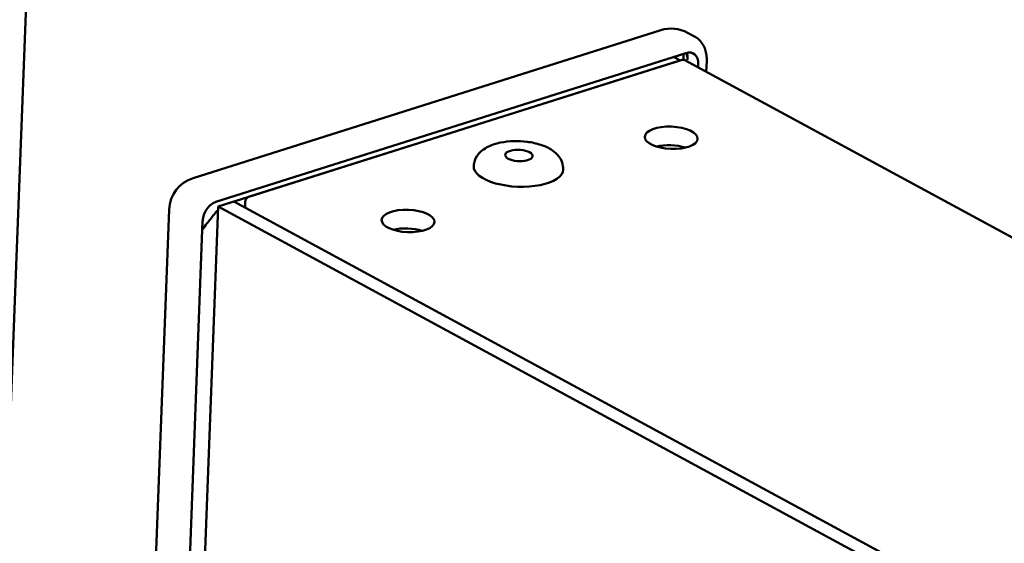
# Model space of a CAD drawing. Units: inches. Extents: x 0.3 to 16.7, y 0.3 to 10.7.
# Drawn here: x 9.9 to 10.5, y 7.9 to 8.1 of the extents above; entities that cross this region are included whole.
import ezdxf

# ---------------------------------------------------------------- set-up
doc = ezdxf.new("R2010")
doc.units = ezdxf.units.IN
doc.header["$MEASUREMENT"] = 0
doc.layers.add('Viewport4ForCustomObjects_0', color=7, linetype='Continuous')
doc.layers.add('Visible (ANSI)', color=7, linetype='Continuous', lineweight=50)

# ---------------------------------------------------------------- blocks, each defined once
blk = doc.blocks.new('CustomObjectsInViewport4_0')
at = {"layer": 'Visible (ANSI)'}
for p, q in [((-10020.0089, -10014.2919), (-10019.9087, -10011.6536)), ((-10019.3392, -10013.3956), (-10017.6258, -10012.854)), ((-10017.5032, -10012.8771), (-10017.5286, -10012.8633)), ((-10019.2554, -10013.482), (-10017.5343, -10012.9379)), ((-10019.2082, -10013.4873), (-10017.5797, -10012.9725)), ((-10017.5518, -10012.9637), (-10019.136, -10013.4644)), ((-10017.5753, -10012.9537), (-10017.555, -10012.9647)), ((-10017.5428, -10012.955), (-10017.5431, -10012.9629)), ((-10012.5222, -10015.6812), (-10017.5385, -10012.9645)), ((-10017.5285, -10012.9625), (-10017.5283, -10012.958)), ((-10017.4599, -10013.0071), (-10017.4583, -10012.9664)), ((-10017.4894, -10012.9784), (-10017.4898, -10012.9909)), ((-10019.5266, -10016.1483), (-10019.4264, -10013.5101)), ((-10019.2478, -10013.4998), (-10019.351, -10016.2197)), ((-10019.2554, -10013.482), (-10019.2554, -10013.4829)), ((-10019.1899, -10013.4815), (-10019.2478, -10013.4998)), ((-10014.2031, -10016.2318), (-10019.2478, -10013.4998)), ((-10014.1656, -10016.2025), (-10019.1899, -10013.4815)), ((-10019.1481, -10013.4817), (-10019.1487, -10013.4998)), ((-10019.405, -10016.1996), (-10019.3045, -10013.5522)), ((-10019.3037, -10013.5519), (-10019.3045, -10013.5522))]:
    blk.add_line(p, q, dxfattribs=at)
at = {"layer": 'Visible (ANSI)', "extrusion": (0, 0, -1)}
for centre, start, end in [((10017.5881, -10012.9732), 72.458, 118.4383), ((10019.3015, -10013.5148), 2.1744, 72.458)]:
    blk.add_arc(centre, 0.125, start, end, dxfattribs=at)
at = {"layer": 'Visible (ANSI)'}
for centre, major_axis, ratio, start_param, end_param in [((-10017.5364, -10012.9933), (0.0291, 0.0537), 0.690539, 5.332836, 6.903632), ((-10017.5746, -10012.9726), (0.0286, 0.0528), 0.690539, 5.332836, 5.751591), ((-10017.5528, -10012.9909), (0.0143, 0.0264), 0.690539, 0, 0.620447), ((-10017.5926, -10012.9708), (0.0308, 0.0568), 0.690539, 5.332836, 5.584197), ((-10017.591, -10013.316), (-0.0969, 0.0037), 0.420523, 4.128071, 5.296707), ((-10019.1365, -10013.478), (-0.0071, -0.0132), 0.690539, 3.762039, 5.332836), ((-10019.2117, -10013.578), (-0.0476, -0.0879), 0.690539, 4.300133, 4.52008), ((-10019.1372, -10013.4962), (-0.0071, -0.0132), 0.690539, 5.332836, 5.664685), ((-10018.5546, -10013.6206), (-0.0969, 0.0037), 0.420523, 4.128071, 5.296707)]:
    blk.add_ellipse(centre, major_axis=major_axis, ratio=ratio, start_param=start_param, end_param=end_param, dxfattribs=at)
at = {"layer": 'Visible (ANSI)', "extrusion": (0, 0, -1)}
for centre, major_axis, ratio, start_param, end_param in [((-10017.5786, -10012.9784), (-0.031, -0.0572), 0.690539, 3.621173, 4.091942), ((-10017.6229, -10013.0416), (0.0476, 0.0879), 0.690539, 6.226808, 6.283185), ((-10017.5884, -10013.248), (0.0969, -0.0037), 0.420523, 5.577407349951442, 11.86059265713103), ((-10018.1461, -10013.3129), (0.05, -0.0019), 0.420523, 5.803364, 12.086549), ((-10018.1478, -10013.3583), (0.1639, -0.0062), 0.420523, 0, 3.141593), ((-10019.2575, -10013.5373), (0.0286, 0.0528), 0.690539, 4.091942, 5.662739), ((-10018.552, -10013.5526), (0.0969, -0.0037), 0.420523, 5.577407349951441, 11.86059265713103)]:
    blk.add_ellipse(centre, major_axis=major_axis, ratio=ratio, start_param=start_param, end_param=end_param, dxfattribs=at)
at = {"layer": 'Visible (ANSI)'}
for points, knots in [([(-10017.4583, -10012.9664), (-10017.4581, -10012.9593), (-10017.4584, -10012.9523), (-10017.4602, -10012.9385), (-10017.4617, -10012.9317), (-10017.4662, -10012.9185), (-10017.4691, -10012.9122), (-10017.4765, -10012.9002), (-10017.4809, -10012.8946), (-10017.4911, -10012.8847), (-10017.4969, -10012.8805), (-10017.5032, -10012.8771)], [0, 0, 0, 0, 0.19007, 0.19007, 0.3801399, 0.3801399, 0.5702099, 0.5702099, 0.7602798, 0.7602798, 0.9503498, 0.9503498, 0.9503498, 0.9503498]), ([(-10017.9839, -10013.3645), (-10017.9836, -10013.3557), (-10017.985, -10013.3469), (-10017.9906, -10013.3302), (-10017.995, -10013.3226), (-10018.0069, -10013.3071), (-10018.0148, -10013.3002), (-10018.036, -10013.2855), (-10018.0502, -10013.2791), (-10018.0812, -10013.2687), (-10018.0982, -10013.265), (-10018.1321, -10013.2606), (-10018.1489, -10013.2598), (-10018.1819, -10013.2608), (-10018.1981, -10013.2625), (-10018.2297, -10013.269), (-10018.2451, -10013.2738), (-10018.2667, -10013.2846), (-10018.2738, -10013.2889), (-10018.2858, -10013.2985), (-10018.2909, -10013.3033), (-10018.3021, -10013.3176), (-10018.3078, -10013.3283), (-10018.311, -10013.3443), (-10018.3115, -10013.3482), (-10018.3117, -10013.352)], [5.803364, 5.803364, 5.803364, 5.803364, 5.961692, 5.961692, 6.139223, 6.139223, 6.385616, 6.385616, 6.766067, 6.766067, 7.162857, 7.162857, 7.532502, 7.532502, 7.900621, 7.900621, 8.289689, 8.289689, 8.490586, 8.490586, 8.64796, 8.64796, 8.875019, 8.875019, 8.944956, 8.944956, 8.944956, 8.944956]), ([(-10019.2622, -10013.5289), (-10019.2664, -10013.5346), (-10019.2709, -10013.5402), (-10019.2798, -10013.5511), (-10019.2842, -10013.5566), (-10019.2951, -10013.5706), (-10019.3012, -10013.579), (-10019.3058, -10013.5867)], [0.4842971, 0.4842971, 0.4842971, 0.4842971, 0.5389183, 0.5389183, 0.5935396, 0.5935396, 0.6832899, 0.6832899, 0.6832899, 0.6832899])]:
    blk.add_open_spline(points, degree=3, knots=knots, dxfattribs=at)

msp = doc.modelspace()

# ---------------------------------------------------------------- block references
at = {"layer": 'Viewport4ForCustomObjects_0', "xscale": 0.1500000000000005, "yscale": 0.1500000000000005, "zscale": 0.1500000000000005}
msp.add_blockref('CustomObjectsInViewport4_0', (1512.93599, 1510.06783), dxfattribs=at)

doc.saveas('drawing.dxf')
